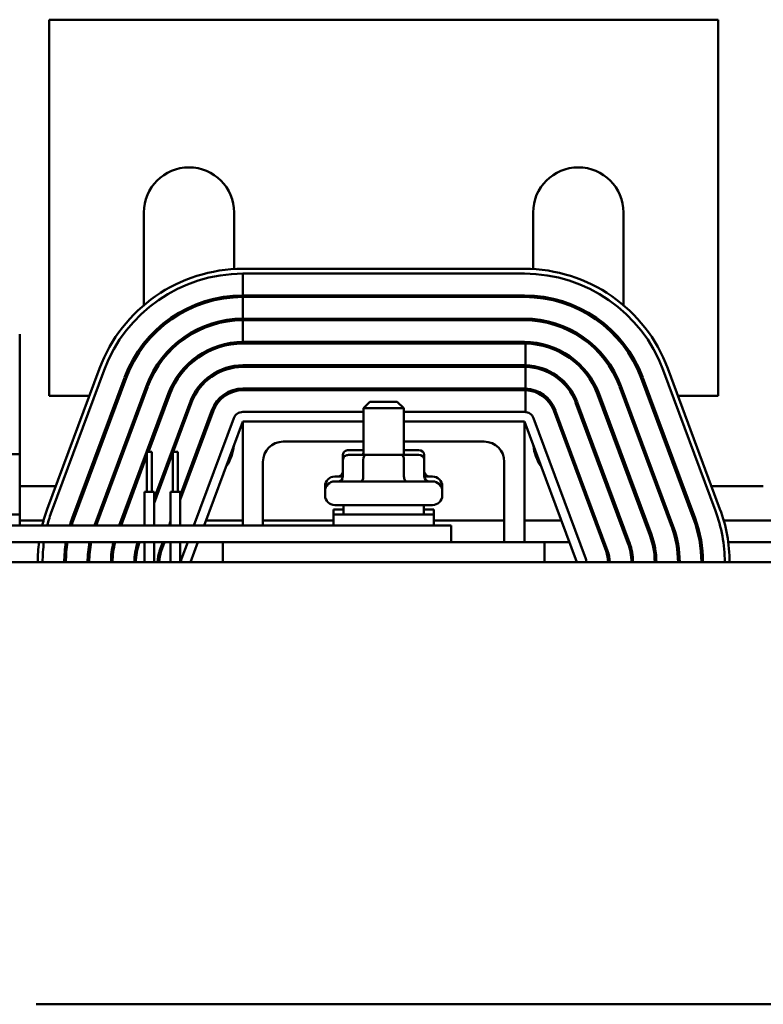
# Model space of a CAD drawing. Units: inches. Extents: x 0.5 to 21.5, y 0.2 to 16.7.
# Drawn here: x 9.5 to 10.4, y 7.2 to 8.4 of the extents above; entities that cross this region are included whole.
import ezdxf

# ---------------------------------------------------------------- set-up
doc = ezdxf.new("R2010")
doc.units = ezdxf.units.IN
doc.header["$MEASUREMENT"] = 0
doc.layers.add('Visible (ANSI)', color=7, linetype='Continuous', lineweight=50)

msp = doc.modelspace()

# ---------------------------------------------------------------- linework, layer by layer
at = {"layer": 'Visible (ANSI)'}
for p, q in [((9.5355, 8.431), (9.5355, 7.9632)), ((9.5355, 8.431), (10.3671, 8.431)), ((10.3671, 7.9632), (10.3671, 8.431)), ((9.6531, 8.0756), (9.6531, 8.191)), ((9.7655, 8.191), (9.7655, 8.1207)), ((10.1371, 8.1207), (10.1371, 8.191)), ((10.2495, 8.191), (10.2495, 8.0756)), ((10.1263, 8.121), (9.7763, 8.121)), ((9.7763, 8.115), (9.7763, 8.088)), ((9.7763, 8.115), (10.1263, 8.115)), ((9.7655, 8.0876), (9.7655, 8.0856)), ((10.1263, 8.088), (9.7763, 8.088)), ((9.7763, 8.086), (10.1263, 8.086)), ((9.7763, 8.086), (9.7763, 8.059)), ((10.1371, 8.0856), (10.1371, 8.0876)), ((9.7655, 8.0585), (9.7655, 8.0565)), ((10.1263, 8.059), (9.7763, 8.059)), ((9.7763, 8.057), (10.1263, 8.057)), ((9.7763, 8.057), (9.7763, 8.03)), ((10.1371, 8.0565), (10.1371, 8.0585)), ((9.4989, 7.8905), (9.4989, 8.0398)), ((9.6531, 8.025), (9.6531, 8.0283)), ((9.7655, 8.0294), (9.7655, 8.0274)), ((10.1263, 8.03), (9.7763, 8.03)), ((10.1263, 8.028), (9.7763, 8.028)), ((10.1276, 8.001), (10.1276, 8.028)), ((10.1371, 8.0274), (10.1371, 8.0294)), ((10.2495, 8.0283), (10.2495, 8.025)), ((9.7655, 8.0001), (9.7655, 7.9981)), ((9.7763, 8.001), (10.1263, 8.001)), ((10.1371, 7.9981), (10.1371, 8.0001)), ((9.5981, 7.9971), (9.5331, 7.8221)), ((9.5388, 7.82), (9.6038, 7.995)), ((10.1263, 7.999), (9.7763, 7.999)), ((10.1276, 7.972), (10.1276, 7.999)), ((10.2987, 7.995), (10.3637, 7.82)), ((10.3694, 7.8221), (10.3044, 7.9971)), ((9.6291, 7.9856), (9.5641, 7.8106)), ((9.566, 7.8099), (9.631, 7.9849)), ((9.6563, 7.9755), (9.5917, 7.8018)), ((9.5939, 7.8018), (9.6581, 7.9748)), ((10.2444, 7.9748), (10.3094, 7.7998)), ((10.3112, 7.8005), (10.2462, 7.9755)), ((10.2716, 7.9849), (10.3366, 7.8099)), ((10.3384, 7.8106), (10.2734, 7.9856)), ((9.5355, 7.9632), (9.5855, 7.9632)), ((9.6207, 7.9632), (9.6229, 7.9632)), ((9.6835, 7.9654), (9.6227, 7.8018)), ((9.6517, 7.9632), (9.6531, 7.9632)), ((9.6531, 7.9632), (9.6531, 7.9669)), ((9.6853, 7.9647), (9.6588, 7.8934)), ((9.7655, 7.9705), (9.7655, 7.9684)), ((9.7763, 7.972), (10.1263, 7.972)), ((10.1263, 7.97), (9.7763, 7.97)), ((10.1276, 7.9429), (10.1276, 7.97)), ((10.1371, 7.9684), (10.1371, 7.9705)), ((10.2172, 7.9647), (10.2822, 7.7897)), ((10.2841, 7.7904), (10.2191, 7.9654)), ((10.2495, 7.9669), (10.2495, 7.9632)), ((10.2495, 7.9632), (10.2508, 7.9632)), ((10.2796, 7.9632), (10.2818, 7.9632)), ((10.317, 7.9632), (10.3671, 7.9632)), ((9.6661, 7.8353), (9.7106, 7.9553)), ((9.7125, 7.9547), (9.6898, 7.8934)), ((9.9343, 7.9557), (9.9263, 7.9477)), ((9.9343, 7.9557), (9.9683, 7.9557)), ((9.9683, 7.9557), (9.9763, 7.9477)), ((10.19, 7.9547), (10.255, 7.7797)), ((10.2569, 7.7803), (10.1919, 7.9553)), ((9.6984, 7.8392), (9.7378, 7.9453)), ((9.7397, 7.9446), (9.6984, 7.8335)), ((9.9263, 7.943), (9.7763, 7.943)), ((9.9763, 7.9477), (9.9263, 7.9477)), ((9.9263, 7.8895), (9.9263, 7.9477)), ((9.9763, 7.8895), (9.9763, 7.9477)), ((10.1263, 7.943), (9.9763, 7.943)), ((10.1628, 7.9446), (10.2278, 7.7696)), ((10.2297, 7.7703), (10.1647, 7.9453)), ((9.765, 7.9352), (9.7155, 7.8018)), ((9.7283, 7.8018), (9.7763, 7.931)), ((9.7763, 7.931), (9.9263, 7.931)), ((9.7763, 7.8018), (9.7763, 7.931)), ((9.9763, 7.931), (10.1263, 7.931)), ((10.1263, 7.931), (10.1263, 7.781)), ((10.1263, 7.931), (10.1913, 7.756)), ((10.2025, 7.7602), (10.1375, 7.9352)), ((9.9263, 7.906), (9.8263, 7.906)), ((10.0763, 7.906), (9.9763, 7.906)), ((9.4989, 7.8905), (9.1389, 7.8905)), ((9.4989, 7.8155), (9.4989, 7.8905)), ((9.6571, 7.8934), (9.6631, 7.8934)), ((9.6571, 7.8434), (9.6571, 7.8934)), ((9.6631, 7.8434), (9.6631, 7.8934)), ((9.6894, 7.8926), (9.6661, 7.8296)), ((9.6894, 7.8934), (9.6954, 7.8934)), ((9.6894, 7.8434), (9.6894, 7.8934)), ((9.6954, 7.8434), (9.6954, 7.8934)), ((9.9007, 7.8896), (9.9007, 7.8835)), ((9.9263, 7.8956), (9.9076, 7.8956)), ((9.9294, 7.8895), (9.9076, 7.8895)), ((9.9259, 7.8896), (9.9259, 7.8895)), ((9.973, 7.8895), (9.9294, 7.8895)), ((9.9949, 7.8895), (9.973, 7.8895)), ((9.9949, 7.8956), (9.9763, 7.8956)), ((9.9765, 7.8896), (9.9765, 7.8895)), ((10.0018, 7.8896), (10.0018, 7.8835)), ((9.6571, 7.8886), (9.6248, 7.8018)), ((9.8013, 7.881), (9.8013, 7.8018)), ((9.9007, 7.8835), (9.9007, 7.8625)), ((9.9259, 7.8835), (9.9259, 7.8625)), ((9.9765, 7.8835), (9.9765, 7.8625)), ((10.0018, 7.8835), (10.0018, 7.8625)), ((10.1013, 7.781), (10.1013, 7.881)), ((9.8905, 7.8626), (9.9007, 7.8626)), ((9.8905, 7.8565), (10.0121, 7.8565)), ((10.0018, 7.8626), (10.0121, 7.8626)), ((9.5438, 7.8508), (9.4989, 7.8508)), ((9.5811, 7.8508), (9.579, 7.8508)), ((9.6121, 7.8508), (9.6099, 7.8508)), ((9.643, 7.8508), (9.6409, 7.8508)), ((9.6541, 7.8434), (9.6661, 7.8434)), ((9.6541, 7.8018), (9.6541, 7.8434)), ((9.6661, 7.8018), (9.6661, 7.8434)), ((9.6739, 7.8508), (9.6718, 7.8508)), ((9.6864, 7.8434), (9.6984, 7.8434)), ((9.6864, 7.8018), (9.6864, 7.8434)), ((9.6984, 7.8018), (9.6984, 7.8434)), ((9.7049, 7.8508), (9.7027, 7.8508)), ((9.8785, 7.8452), (9.8785, 7.8506)), ((9.8785, 7.8391), (9.8785, 7.8445)), ((10.0241, 7.8452), (10.0241, 7.8506)), ((10.0241, 7.8391), (10.0241, 7.8445)), ((10.1998, 7.8508), (10.1976, 7.8508)), ((10.2307, 7.8508), (10.2286, 7.8508)), ((10.2617, 7.8508), (10.2595, 7.8508)), ((10.2926, 7.8508), (10.2905, 7.8508)), ((10.3235, 7.8508), (10.3214, 7.8508)), ((10.4233, 7.8508), (10.3587, 7.8508)), ((9.1389, 7.8155), (9.4989, 7.8155)), ((9.4989, 7.8155), (9.4989, 7.8018)), ((9.8888, 7.8214), (9.9013, 7.8214)), ((9.8888, 7.8153), (9.8888, 7.8214)), ((10.0121, 7.8271), (9.8905, 7.8271)), ((9.9013, 7.8271), (9.9013, 7.8153)), ((10.0013, 7.8271), (10.0013, 7.8153)), ((10.0013, 7.8214), (10.0138, 7.8214)), ((10.0138, 7.8153), (10.0138, 7.8214)), ((9.4989, 7.8079), (9.5285, 7.8079)), ((9.5631, 7.8079), (9.5652, 7.8079)), ((9.594, 7.8079), (9.5961, 7.8079)), ((9.6249, 7.8079), (9.6271, 7.8079)), ((9.6845, 7.8018), (9.6864, 7.8069)), ((9.7305, 7.8079), (9.7763, 7.8079)), ((9.8013, 7.8079), (9.8888, 7.8079)), ((9.8888, 7.8153), (10.0138, 7.8153)), ((9.8888, 7.8018), (9.8888, 7.8153)), ((10.0138, 7.8018), (10.0138, 7.8153)), ((10.0138, 7.8079), (10.1013, 7.8079)), ((10.1263, 7.8079), (10.172, 7.8079)), ((10.2136, 7.8079), (10.2157, 7.8079)), ((10.2445, 7.8079), (10.2467, 7.8079)), ((10.2755, 7.8079), (10.2776, 7.8079)), ((10.3064, 7.8079), (10.3085, 7.8079)), ((10.3373, 7.8079), (10.3394, 7.8079)), ((10.374, 7.8079), (10.4885, 7.8079)), ((10.0353, 7.8018), (8.8853, 7.8018)), ((9.6536, 7.8018), (9.6541, 7.803)), ((10.0353, 7.781), (10.0353, 7.8018)), ((9.1913, 7.781), (9.7513, 7.781)), ((9.6456, 7.7803), (9.6459, 7.781)), ((9.648, 7.781), (9.6475, 7.7797)), ((9.6541, 7.756), (9.6541, 7.781)), ((9.6661, 7.756), (9.6661, 7.781)), ((9.6728, 7.7703), (9.6768, 7.781)), ((9.6789, 7.781), (9.6747, 7.7696)), ((9.6864, 7.756), (9.6864, 7.781)), ((9.6984, 7.756), (9.6984, 7.781)), ((9.7077, 7.781), (9.7, 7.7602)), ((9.7113, 7.756), (9.7205, 7.781)), ((10.1513, 7.781), (9.7513, 7.781)), ((9.7513, 7.756), (9.7513, 7.781)), ((10.1513, 7.781), (10.1513, 7.756)), ((10.1513, 7.781), (10.182, 7.781)), ((10.2236, 7.781), (10.2257, 7.781)), ((10.2545, 7.781), (10.2566, 7.781)), ((10.285, 7.781), (10.287, 7.781)), ((10.3148, 7.781), (10.3168, 7.781)), ((10.3442, 7.781), (10.3463, 7.781)), ((10.3796, 7.781), (10.4829, 7.781)), ((11.1513, 7.756), (8.7513, 7.756)), ((9.5193, 7.206), (10.4833, 7.206))]:
    msp.add_line(p, q, dxfattribs=at)
for centre, radius, start, end in [((9.7093, 8.191), 0.0562, 0, 180), ((10.1933, 8.191), 0.0562, 0, 180), ((9.7763, 7.931), 0.19, 90, 159.6236), ((9.7763, 7.931), 0.184, 90, 159.6236), ((10.1263, 7.931), 0.19, 20.3764, 90), ((10.1263, 7.931), 0.184, 20.3764, 90), ((9.7763, 7.931), 0.157, 90, 159.6236), ((9.7763, 7.931), 0.155, 90, 159.6236), ((10.1263, 7.931), 0.157, 20.3764, 90), ((10.1263, 7.931), 0.155, 20.3764, 90), ((10.1148, 8.0843), 0.0375, 359.2328, 2.3399), ((9.7763, 7.931), 0.128, 90, 159.6236), ((9.7763, 7.931), 0.126, 90, 159.6236), ((10.1263, 7.931), 0.128, 20.3764, 90), ((10.1263, 7.931), 0.126, 20.3764, 90), ((10.1148, 8.0843), 0.0375, 311.6494, 315.6305), ((9.7763, 7.931), 0.099, 90, 159.6236), ((9.7763, 7.931), 0.097, 90, 159.6236), ((10.1263, 7.931), 0.099, 20.3764, 90), ((10.1263, 7.931), 0.097, 89.1795, 90), ((10.1263, 7.931), 0.097, 20.3764, 89.1795), ((9.7763, 7.931), 0.07, 90, 159.6236), ((10.1263, 7.931), 0.07, 88.863, 90), ((10.1263, 7.931), 0.07, 20.3764, 88.863), ((9.7763, 7.931), 0.068, 90, 159.6236), ((10.1263, 7.931), 0.068, 88.8295, 90), ((10.1263, 7.931), 0.068, 20.3764, 88.8295), ((9.7763, 7.931), 0.041, 90, 159.6236), ((9.7763, 7.931), 0.039, 90, 159.6236), ((10.1263, 7.931), 0.041, 88.0585, 90), ((10.1263, 7.931), 0.039, 87.9589, 90), ((10.1263, 7.931), 0.041, 20.3764, 88.0585), ((10.1263, 7.931), 0.039, 20.3764, 87.9589), ((9.7763, 7.931), 0.012, 90, 159.6236), ((10.1263, 7.931), 0.012, 20.3764, 90), ((9.8263, 7.881), 0.025, 90, 180), ((10.0763, 7.881), 0.025, 0, 90), ((9.7093, 7.907), 0.0562, 325.292, 353.9552), ((10.1933, 7.907), 0.0562, 186.0448, 214.708), ((9.8905, 7.8506), 0.012, 90, 180), ((9.8905, 7.8445), 0.012, 90, 180), ((10.0121, 7.8506), 0.012, 0, 90), ((10.0121, 7.8445), 0.012, 0, 90), ((9.8905, 7.8452), 0.012, 180, 181.6714), ((10.0121, 7.8452), 0.012, 358.3286, 0), ((9.8905, 7.8391), 0.012, 180, 270), ((10.0121, 7.8391), 0.012, 270, 0), ((9.7113, 7.756), 0.19, 159.6236, 166.0513), ((9.7113, 7.756), 0.184, 159.6236, 165.5868), ((10.1913, 7.756), 0.184, 360, 20.3764), ((10.1913, 7.756), 0.19, 0, 20.3764), ((9.7113, 7.756), 0.157, 159.6236, 163.0391), ((9.7113, 7.756), 0.155, 159.6236, 162.8134), ((10.1913, 7.756), 0.155, 0, 20.3764), ((10.1913, 7.756), 0.157, 0, 20.3764), ((10.1913, 7.756), 0.126, 0, 20.3764), ((10.1913, 7.756), 0.128, 0, 20.3764), ((9.7113, 7.756), 0.19, 172.4392, 180), ((9.7113, 7.756), 0.184, 172.1911, 180), ((9.7113, 7.756), 0.157, 170.8375, 180), ((9.7113, 7.756), 0.155, 170.7182, 180), ((9.7113, 7.756), 0.128, 168.737, 180), ((9.7113, 7.756), 0.126, 168.5558, 180), ((9.7113, 7.756), 0.099, 165.373, 180), ((9.7113, 7.756), 0.097, 165.0645, 180), ((9.7113, 7.756), 0.07, 159.6236, 180), ((9.7113, 7.756), 0.068, 159.6236, 180), ((10.1913, 7.756), 0.068, 0, 20.3764), ((10.1913, 7.756), 0.07, 0, 20.3764), ((10.1913, 7.756), 0.097, 0, 20.3764), ((10.1913, 7.756), 0.099, 0, 20.3764), ((9.7113, 7.756), 0.041, 159.6236, 180), ((9.7113, 7.756), 0.039, 159.6236, 180), ((10.1913, 7.756), 0.039, 0, 20.3764), ((10.1913, 7.756), 0.041, 0, 20.3764), ((9.7113, 7.756), 0.012, 159.6236, 180), ((10.1913, 7.756), 0.012, 0, 20.3764)]:
    msp.add_arc(centre, radius, start, end, dxfattribs=at)
for centre, major_axis, ratio, start_param, end_param in [((9.9076, 7.8896), (0.00693, 0), 0.866026, 1.570796, 3.141593), ((9.9076, 7.8835), (0.00693, 0), 0.866026, 1.570796, 3.141593), ((9.9294, 7.8896), (0, -0.006), 0.578221, 4.275348, 4.712389), ((9.9294, 7.8835), (0, -0.006), 0.578221, 3.141593, 4.712389), ((9.973, 7.8835), (0, -0.006), 0.576479, 1.570796, 3.141593), ((9.973, 7.8896), (0, -0.006), 0.576479, 1.570796, 1.953156), ((9.9949, 7.8896), (-0.00693, 0), 0.866026, 3.141593, 4.712389), ((9.9949, 7.8835), (-0.00693, 0), 0.866026, 3.141593, 4.712389), ((9.8938, 7.8686), (0.00693, 0), 0.866026, 4.712389, 6.283185), ((10.0088, 7.8686), (0.00693, 0), 0.866026, 3.141593, 4.712389), ((9.8938, 7.8625), (0.00693, 0), 0.866026, 4.712389, 6.283185), ((9.9225, 7.8625), (0, 0.006), 0.578221, 3.141593, 4.712389), ((9.98, 7.8625), (0, 0.006), 0.576479, 1.570796, 3.141593), ((10.0088, 7.8625), (0.00693, 0), 0.866026, 3.141593, 4.712389)]:
    msp.add_ellipse(centre, major_axis=major_axis, ratio=ratio, start_param=start_param, end_param=end_param, dxfattribs=at)

doc.saveas('drawing.dxf')
